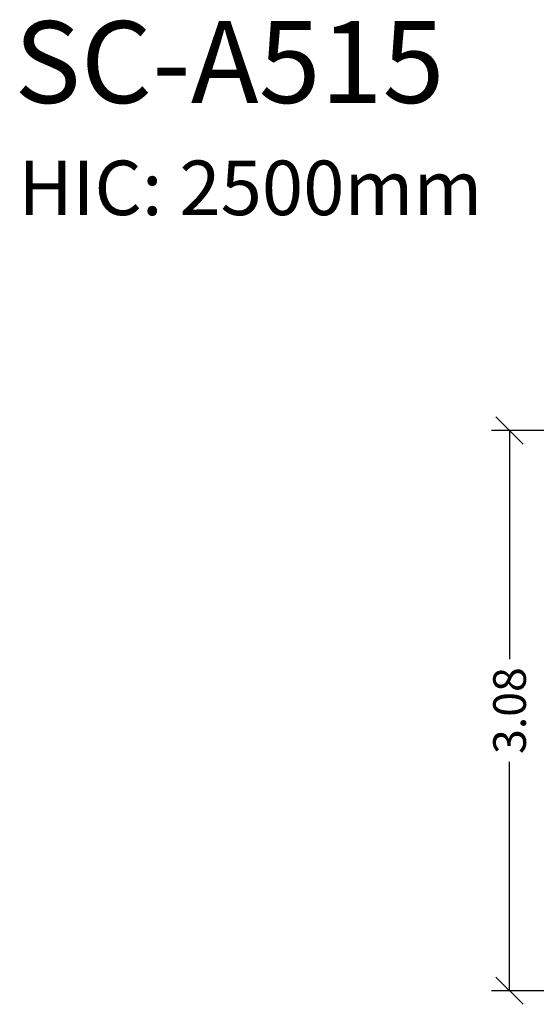
# Model space of a CAD drawing. Units: millimetres. Extents: x -152.9 to -138.9, y -2848.5 to -2832.4.
# Drawn here: x -152.9 to -150.1, y -2837.8 to -2832.4 of the extents above; entities that cross this region are included whole.
import ezdxf

# ---------------------------------------------------------------- set-up
doc = ezdxf.new("R2010")
doc.units = ezdxf.units.MM
doc.header["$PDSIZE"] = -1
doc.layers.add('DIASTASEIS', color=253, linetype='Continuous', lineweight=5)
doc.styles.get("Standard").update_dxf_attribs({"font": 'ARIALN.TTF'})
doc.dimstyles.get("Standard").update_dxf_attribs({"dimtxt": 0.18, "dimasz": 0.15, "dimexe": 0.1, "dimexo": 0, "dimgap": 0.09, "dimtad": 0, "dimzin": 0, "dimdsep": 46, "dimtxsty": 'Standard', "dimblk": 'OBLIQUE', "dimcen": 0.09, "dimadec": 0, "dimazin": 0, "dimtfac": 1, "dimtofl": 0, "dimtmove": 0, "dimatfit": 3, "dimldrblk": 'OBLIQUE', "dimfxl": 1, "dimtolj": 1, "dimtzin": 0, "dimarcsym": 0})

# ---------------------------------------------------------------- blocks, each defined once
blk = doc.blocks.new('_Oblique')
at = {"color": 0, "linetype": 'ByBlock', "lineweight": -2}
blk.add_line((-0.5, -0.5), (0.5, 0.5), dxfattribs=at)
blk = doc.blocks.new('*D45')
at = {"layer": 'Defpoints', "color": 0}
for p in [(-150.2467, -2834.6792), (-148.6574, -2834.6792), (-149.4737, -2837.7592)]:
    blk.add_point(p, dxfattribs=at)
at = {"layer": 'DIASTASEIS', "color": 0, "lineweight": -2}
for p, q in [((-148.6574, -2834.6792), (-150.3467, -2834.6792)), ((-150.2467, -2834.6792), (-150.2467, -2835.9373)), ((-150.2467, -2837.7592), (-150.2467, -2836.5011)), ((-149.4737, -2837.7592), (-150.3467, -2837.7592))]:
    blk.add_line(p, q, dxfattribs=at)
at = {"layer": 'DIASTASEIS', "color": 0, "linetype": 'ByBlock', "lineweight": -2, "xscale": 0.15, "yscale": 0.15, "zscale": 0.15}
for p, rotation in [((-150.2467, -2834.6792), 90), ((-150.2467, -2837.7592), 270)]:
    blk.add_blockref('_Oblique', p, dxfattribs=dict(at, rotation=rotation))
at = {"layer": 'DIASTASEIS', "color": 0, "insert": (-150.2467, -2836.2192), "char_height": 0.18, "attachment_point": 5, "rotation": 90}
blk.add_mtext('\\A1;3.08', dxfattribs=at)

msp = doc.modelspace()

# ---------------------------------------------------------------- texts
at = {"layer": 'DIASTASEIS', "attachment_point": 1}
for s, insert, char_height, width in [('{\\fArial|b0|i0|c0|p34;\\H0.6x;\\C0;SC-A515}', (-152.9707, -2832.4286), 0.75, 28.153361), ('{\\fArial|b0|i0|c0|p34;\\C3;HIC: 2500mm}', (-152.9479, -2833.1953), 0.3, 11.235932)]:
    msp.add_mtext(s, dxfattribs=dict(at, insert=insert, char_height=char_height, width=width))

# ---------------------------------------------------------------- dimensions: what is measured, and where the dimension line sits
at = {"layer": 'DIASTASEIS'}
dim = msp.add_linear_dim(base=(-150.2467, -2834.6792), p1=(-149.4737, -2837.7592), p2=(-148.6574, -2834.6792), angle=90, dimstyle='Standard', dxfattribs=at)
dim.commit()
dim.dimension.update_dxf_attribs({"geometry": '*D45', "text_midpoint": (-150.2467, -2836.2192)})

doc.saveas('drawing.dxf')
